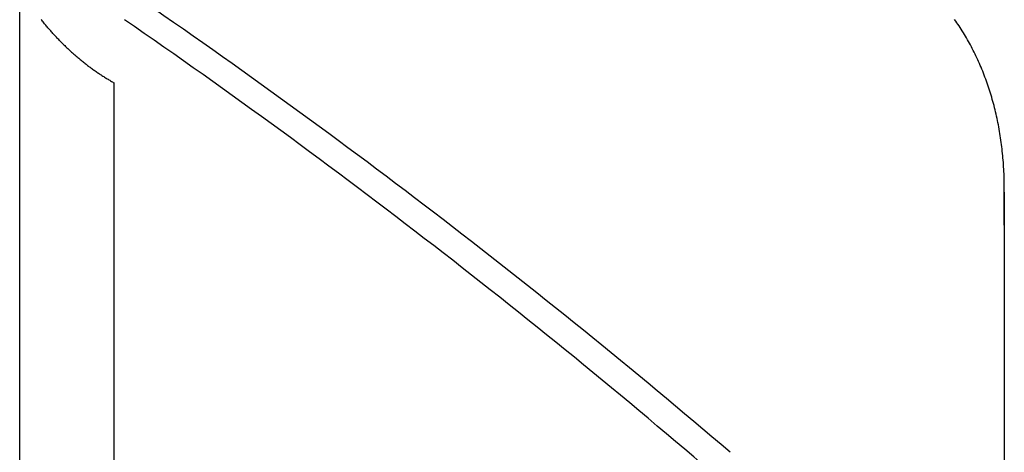
# Model space of a CAD drawing. Extents: x 0 to 420, y 0 to 297.
# Drawn here: x 280 to 282, y 247 to 248 of the extents above; entities that cross this region are included whole.
import ezdxf

# ---------------------------------------------------------------- set-up
doc = ezdxf.new("R2010")
doc.units = 0
doc.layers.get('0').update_dxf_attribs({"linetype": 'CONTINUOUS'})

msp = doc.modelspace()

# ---------------------------------------------------------------- linework, layer by layer
at = {"color": 7, "ltscale": 0.067496}
msp.add_line((279.7646, 245.1405), (279.7646, 247.8404), dxfattribs=at)
at = {"color": 7, "ltscale": 6.76192e-05}
msp.add_line((279.8199, 247.7601), (279.8183, 247.7622), dxfattribs=at)
at = {"color": 7, "ltscale": 6.65476e-05}
msp.add_line((279.8216, 247.758), (279.8199, 247.7601), dxfattribs=at)
at = {"color": 7, "ltscale": 6.75029e-05}
msp.add_line((279.8233, 247.7559), (279.8216, 247.758), dxfattribs=at)
at = {"color": 7, "ltscale": 6.73205e-05}
msp.add_line((279.825, 247.7538), (279.8233, 247.7559), dxfattribs=at)
at = {"color": 7, "ltscale": 6.7208e-05}
for p, q in [((279.8267, 247.7517), (279.825, 247.7538)), ((279.8301, 247.7476), (279.8284, 247.7497))]:
    msp.add_line(p, q, dxfattribs=at)
at = {"color": 7, "ltscale": 6.6914e-05}
for p, q in [((279.8284, 247.7497), (279.8267, 247.7517)), ((279.8336, 247.7435), (279.8318, 247.7455))]:
    msp.add_line(p, q, dxfattribs=at)
at = {"color": 7, "ltscale": 6.71127e-05}
msp.add_line((279.8318, 247.7455), (279.8301, 247.7476), dxfattribs=at)
at = {"color": 7, "ltscale": 6.68226e-05}
for p, q in [((279.8353, 247.7415), (279.8336, 247.7435)), ((279.837, 247.7394), (279.8353, 247.7415)), ((279.8405, 247.7354), (279.8388, 247.7374))]:
    msp.add_line(p, q, dxfattribs=at)
at = {"color": 7, "ltscale": 0.000123945}
msp.add_line((282.1046, 247.7583), (282.1017, 247.7623), dxfattribs=at)
at = {"color": 7, "ltscale": 0.000123696}
msp.add_line((282.1074, 247.7542), (282.1046, 247.7583), dxfattribs=at)
at = {"color": 7, "ltscale": 0.000123895}
msp.add_line((282.1102, 247.7501), (282.1074, 247.7542), dxfattribs=at)
at = {"color": 7, "ltscale": 0.000124845}
msp.add_line((282.113, 247.7459), (282.1102, 247.7501), dxfattribs=at)
at = {"color": 7, "ltscale": 0.000124003}
msp.add_line((282.1157, 247.7418), (282.113, 247.7459), dxfattribs=at)
at = {"color": 7, "ltscale": 6.73216e-05}
msp.add_line((279.8388, 247.7374), (279.837, 247.7394), dxfattribs=at)
at = {"color": 7, "ltscale": 6.70346e-05}
msp.add_line((279.8423, 247.7334), (279.8405, 247.7354), dxfattribs=at)
at = {"color": 7, "ltscale": 6.64634e-05}
msp.add_line((279.8441, 247.7314), (279.8423, 247.7334), dxfattribs=at)
at = {"color": 7, "ltscale": 6.67485e-05}
msp.add_line((279.8459, 247.7294), (279.8441, 247.7314), dxfattribs=at)
at = {"color": 7, "ltscale": 6.69737e-05}
msp.add_line((279.8477, 247.7274), (279.8459, 247.7294), dxfattribs=at)
at = {"color": 7, "ltscale": 6.61792e-05}
msp.add_line((279.8494, 247.7254), (279.8477, 247.7274), dxfattribs=at)
at = {"color": 7, "ltscale": 6.66918e-05}
for p, q in [((279.8512, 247.7234), (279.8494, 247.7254)), ((279.853, 247.7215), (279.8512, 247.7234))]:
    msp.add_line(p, q, dxfattribs=at)
at = {"color": 7, "ltscale": 6.66525e-05}
for p, q in [((279.8549, 247.7195), (279.853, 247.7215)), ((279.8585, 247.7157), (279.8567, 247.7176))]:
    msp.add_line(p, q, dxfattribs=at)
at = {"color": 7, "ltscale": 6.64108e-05}
msp.add_line((279.8567, 247.7176), (279.8549, 247.7195), dxfattribs=at)
at = {"color": 7, "ltscale": 0.000125282}
msp.add_line((282.1184, 247.7376), (282.1157, 247.7418), dxfattribs=at)
at = {"color": 7, "ltscale": 0.000124785}
msp.add_line((282.1211, 247.7334), (282.1184, 247.7376), dxfattribs=at)
at = {"color": 7, "ltscale": 0.000125432}
msp.add_line((282.1237, 247.7291), (282.1211, 247.7334), dxfattribs=at)
at = {"color": 7, "ltscale": 0.00012561}
msp.add_line((282.1263, 247.7248), (282.1237, 247.7291), dxfattribs=at)
at = {"color": 7, "ltscale": 0.000126264}
msp.add_line((282.1289, 247.7205), (282.1263, 247.7248), dxfattribs=at)
at = {"color": 7, "ltscale": 0.000125816}
msp.add_line((282.1314, 247.7161), (282.1289, 247.7205), dxfattribs=at)
at = {"color": 7, "ltscale": 6.63757e-05}
for p, q in [((279.8603, 247.7137), (279.8585, 247.7157)), ((279.864, 247.7099), (279.8622, 247.7118)), ((279.8809, 247.6931), (279.8828, 247.6913))]:
    msp.add_line(p, q, dxfattribs=at)
at = {"color": 7, "ltscale": 6.66307e-05}
msp.add_line((279.8622, 247.7118), (279.8603, 247.7137), dxfattribs=at)
at = {"color": 7, "ltscale": 6.58254e-05}
msp.add_line((279.8658, 247.708), (279.864, 247.7099), dxfattribs=at)
at = {"color": 7, "ltscale": 6.63582e-05}
msp.add_line((279.8677, 247.7061), (279.8658, 247.708), dxfattribs=at)
at = {"color": 7, "ltscale": 6.68955e-05}
msp.add_line((279.8696, 247.7042), (279.8677, 247.7061), dxfattribs=at)
at = {"color": 7, "ltscale": 6.58165e-05}
msp.add_line((279.8715, 247.7024), (279.8696, 247.7042), dxfattribs=at)
at = {"color": 7, "ltscale": 6.60868e-05}
msp.add_line((279.8715, 247.7024), (279.8733, 247.7005), dxfattribs=at)
at = {"color": 7, "ltscale": 6.60912e-05}
for p, q in [((279.8733, 247.7005), (279.8752, 247.6986)), ((279.8752, 247.6986), (279.8771, 247.6968)), ((279.8771, 247.6968), (279.879, 247.6949))]:
    msp.add_line(p, q, dxfattribs=at)
at = {"color": 7, "ltscale": 6.55607e-05}
msp.add_line((279.879, 247.6949), (279.8809, 247.6931), dxfattribs=at)
at = {"color": 7, "ltscale": 0.000126146}
msp.add_line((282.134, 247.7117), (282.1314, 247.7161), dxfattribs=at)
at = {"color": 7, "ltscale": 0.000126717}
msp.add_line((282.1364, 247.7073), (282.134, 247.7117), dxfattribs=at)
at = {"color": 7, "ltscale": 0.00012705}
msp.add_line((282.1389, 247.7029), (282.1364, 247.7073), dxfattribs=at)
at = {"color": 7, "ltscale": 0.00012665}
msp.add_line((282.1413, 247.6984), (282.1389, 247.7029), dxfattribs=at)
at = {"color": 7, "ltscale": 0.000127658}
msp.add_line((282.1437, 247.6939), (282.1413, 247.6984), dxfattribs=at)
at = {"color": 7, "ltscale": 0.000128312}
msp.add_line((282.1461, 247.6894), (282.1437, 247.6939), dxfattribs=at)
at = {"color": 7, "ltscale": 6.61132e-05}
msp.add_line((279.8828, 247.6913), (279.8847, 247.6895), dxfattribs=at)
at = {"color": 7, "ltscale": 6.58519e-05}
msp.add_line((279.8847, 247.6895), (279.8867, 247.6877), dxfattribs=at)
at = {"color": 7, "ltscale": 6.55917e-05}
for p, q in [((279.8867, 247.6877), (279.8886, 247.6859)), ((279.8886, 247.6859), (279.8905, 247.6841))]:
    msp.add_line(p, q, dxfattribs=at)
at = {"color": 7, "ltscale": 6.58961e-05}
msp.add_line((279.8905, 247.6841), (279.8925, 247.6823), dxfattribs=at)
at = {"color": 7, "ltscale": 6.53327e-05}
msp.add_line((279.8925, 247.6823), (279.8944, 247.6806), dxfattribs=at)
at = {"color": 7, "ltscale": 6.56405e-05}
for p, q in [((279.8944, 247.6806), (279.8963, 247.6788)), ((279.8963, 247.6788), (279.8983, 247.6771))]:
    msp.add_line(p, q, dxfattribs=at)
at = {"color": 7, "ltscale": 6.59579e-05}
msp.add_line((279.8983, 247.6771), (279.9003, 247.6753), dxfattribs=at)
at = {"color": 7, "ltscale": 6.48813e-05}
msp.add_line((279.9003, 247.6753), (279.9022, 247.6736), dxfattribs=at)
at = {"color": 7, "ltscale": 6.5707e-05}
for p, q in [((279.9022, 247.6736), (279.9042, 247.6719)), ((279.9042, 247.6719), (279.9062, 247.6702))]:
    msp.add_line(p, q, dxfattribs=at)
at = {"color": 7, "ltscale": 6.4962e-05}
msp.add_line((279.9062, 247.6702), (279.9082, 247.6685), dxfattribs=at)
at = {"color": 7, "ltscale": 0.000127952}
msp.add_line((282.1484, 247.6848), (282.1461, 247.6894), dxfattribs=at)
at = {"color": 7, "ltscale": 0.000127608}
msp.add_line((282.1507, 247.6803), (282.1484, 247.6848), dxfattribs=at)
at = {"color": 7, "ltscale": 0.000128973}
msp.add_line((282.153, 247.6756), (282.1507, 247.6803), dxfattribs=at)
at = {"color": 7, "ltscale": 0.000128648}
msp.add_line((282.1552, 247.671), (282.153, 247.6756), dxfattribs=at)
at = {"color": 7, "ltscale": 0.000129009}
msp.add_line((282.1574, 247.6663), (282.1552, 247.671), dxfattribs=at)
at = {"color": 7, "ltscale": 6.5209e-05}
msp.add_line((279.9082, 247.6685), (279.9102, 247.6668), dxfattribs=at)
at = {"color": 7, "ltscale": 6.57911e-05}
msp.add_line((279.9102, 247.6668), (279.9122, 247.6651), dxfattribs=at)
at = {"color": 7, "ltscale": 6.47162e-05}
msp.add_line((279.9122, 247.6651), (279.9142, 247.6634), dxfattribs=at)
at = {"color": 7, "ltscale": 6.53027e-05}
msp.add_line((279.9142, 247.6634), (279.9162, 247.6618), dxfattribs=at)
at = {"color": 7, "ltscale": 6.50604e-05}
msp.add_line((279.9162, 247.6618), (279.9182, 247.6601), dxfattribs=at)
at = {"color": 7, "ltscale": 6.56527e-05}
msp.add_line((279.9182, 247.6601), (279.9202, 247.6585), dxfattribs=at)
at = {"color": 7, "ltscale": 6.48196e-05}
msp.add_line((279.9202, 247.6585), (279.9222, 247.6568), dxfattribs=at)
at = {"color": 7, "ltscale": 6.43419e-05}
msp.add_line((279.9222, 247.6568), (279.9243, 247.6552), dxfattribs=at)
at = {"color": 7, "ltscale": 6.51766e-05}
msp.add_line((279.9243, 247.6552), (279.9263, 247.6536), dxfattribs=at)
at = {"color": 7, "ltscale": 6.49407e-05}
for p, q in [((279.9263, 247.6536), (279.9283, 247.652)), ((279.9283, 247.652), (279.9304, 247.6504))]:
    msp.add_line(p, q, dxfattribs=at)
at = {"color": 7, "ltscale": 6.50795e-05}
for p, q in [((279.9304, 247.6504), (279.9325, 247.6488)), ((279.9366, 247.6457), (279.9387, 247.6441))]:
    msp.add_line(p, q, dxfattribs=at)
at = {"color": 7, "ltscale": 6.44729e-05}
msp.add_line((279.9325, 247.6488), (279.9345, 247.6473), dxfattribs=at)
at = {"color": 7, "ltscale": 6.48499e-05}
msp.add_line((279.9345, 247.6473), (279.9366, 247.6457), dxfattribs=at)
at = {"color": 7, "ltscale": 6.37819e-05}
msp.add_line((279.9387, 247.6441), (279.9407, 247.6426), dxfattribs=at)
at = {"color": 7, "ltscale": 0.000129378}
msp.add_line((282.1596, 247.6616), (282.1574, 247.6663), dxfattribs=at)
at = {"color": 7, "ltscale": 0.000129725}
msp.add_line((282.1618, 247.6569), (282.1596, 247.6616), dxfattribs=at)
at = {"color": 7, "ltscale": 0.000129485}
msp.add_line((282.1638, 247.6522), (282.1618, 247.6569), dxfattribs=at)
at = {"color": 7, "ltscale": 0.000130184}
msp.add_line((282.1659, 247.6474), (282.1638, 247.6522), dxfattribs=at)
at = {"color": 7, "ltscale": 0.000130233}
msp.add_line((282.168, 247.6426), (282.1659, 247.6474), dxfattribs=at)
at = {"color": 7, "ltscale": 6.4395e-05}
msp.add_line((279.9407, 247.6426), (279.9428, 247.6411), dxfattribs=at)
at = {"color": 7, "ltscale": 6.50112e-05}
msp.add_line((279.9428, 247.6411), (279.9449, 247.6396), dxfattribs=at)
at = {"color": 7, "ltscale": 6.41697e-05}
msp.add_line((279.9449, 247.6396), (279.947, 247.6381), dxfattribs=at)
at = {"color": 7, "ltscale": 6.45665e-05}
msp.add_line((279.947, 247.6381), (279.9491, 247.6366), dxfattribs=at)
at = {"color": 7, "ltscale": 6.47881e-05}
msp.add_line((279.9491, 247.6366), (279.9512, 247.6351), dxfattribs=at)
at = {"color": 7, "ltscale": 6.41278e-05}
for p, q in [((279.9512, 247.6351), (279.9533, 247.6336)), ((279.9533, 247.6336), (279.9554, 247.6321)), ((279.9554, 247.6321), (279.9575, 247.6307))]:
    msp.add_line(p, q, dxfattribs=at)
at = {"color": 7, "ltscale": 6.45406e-05}
msp.add_line((279.9575, 247.6307), (279.9596, 247.6292), dxfattribs=at)
at = {"color": 7, "ltscale": 6.36952e-05}
msp.add_line((279.9596, 247.6292), (279.9617, 247.6278), dxfattribs=at)
at = {"color": 7, "ltscale": 6.43272e-05}
msp.add_line((279.9617, 247.6278), (279.9639, 247.6263), dxfattribs=at)
at = {"color": 7, "ltscale": 6.41153e-05}
msp.add_line((279.9639, 247.6263), (279.966, 247.6249), dxfattribs=at)
at = {"color": 7, "ltscale": 6.3905e-05}
msp.add_line((279.966, 247.6249), (279.9681, 247.6235), dxfattribs=at)
at = {"color": 7, "ltscale": 6.36963e-05}
msp.add_line((279.9681, 247.6235), (279.9703, 247.6221), dxfattribs=at)
at = {"color": 7, "ltscale": 6.43373e-05}
msp.add_line((279.9703, 247.6221), (279.9724, 247.6207), dxfattribs=at)
at = {"color": 7, "ltscale": 6.34892e-05}
msp.add_line((279.9724, 247.6207), (279.9746, 247.6194), dxfattribs=at)
at = {"color": 7, "ltscale": 0.000131343}
msp.add_line((282.17, 247.6377), (282.168, 247.6426), dxfattribs=at)
at = {"color": 7, "ltscale": 0.000130347}
msp.add_line((282.172, 247.6329), (282.17, 247.6377), dxfattribs=at)
at = {"color": 7, "ltscale": 0.000131192}
msp.add_line((282.1739, 247.628), (282.172, 247.6329), dxfattribs=at)
at = {"color": 7, "ltscale": 0.000131903}
msp.add_line((282.1758, 247.6231), (282.1739, 247.628), dxfattribs=at)
at = {"color": 7, "ltscale": 0.000131354}
msp.add_line((282.1777, 247.6182), (282.1758, 247.6231), dxfattribs=at)
at = {"color": 7, "ltscale": 6.39289e-05}
for p, q in [((279.9746, 247.6194), (279.9767, 247.618)), ((279.9767, 247.618), (279.9789, 247.6167))]:
    msp.add_line(p, q, dxfattribs=at)
at = {"color": 7, "ltscale": 6.37271e-05}
msp.add_line((279.9789, 247.6167), (279.9811, 247.6153), dxfattribs=at)
at = {"color": 7, "ltscale": 6.3527e-05}
for p, q in [((279.9811, 247.6153), (279.9832, 247.614)), ((279.9832, 247.614), (279.9854, 247.6127))]:
    msp.add_line(p, q, dxfattribs=at)
at = {"color": 7, "ltscale": 6.39824e-05}
msp.add_line((279.9854, 247.6127), (279.9876, 247.6113), dxfattribs=at)
at = {"color": 7, "ltscale": 6.29367e-05}
msp.add_line((279.9876, 247.6113), (279.9898, 247.6101), dxfattribs=at)
at = {"color": 7, "ltscale": 6.37876e-05}
msp.add_line((279.9898, 247.6101), (279.992, 247.6088), dxfattribs=at)
at = {"color": 7, "ltscale": 6.35946e-05}
msp.add_line((279.992, 247.6088), (279.9942, 247.6075), dxfattribs=at)
at = {"color": 7, "ltscale": 6.32136e-05}
for p, q in [((279.9942, 247.6075), (279.9964, 247.6062)), ((279.9986, 247.605), (280.0008, 247.6037))]:
    msp.add_line(p, q, dxfattribs=at)
at = {"color": 7, "ltscale": 6.34032e-05}
msp.add_line((279.9964, 247.6062), (279.9986, 247.605), dxfattribs=at)
at = {"color": 7, "ltscale": 0.050242}
msp.add_line((280.0008, 245.594), (280.0008, 247.6037), dxfattribs=at)
at = {"color": 7, "ltscale": 0.000132068}
msp.add_line((282.1795, 247.6133), (282.1777, 247.6182), dxfattribs=at)
at = {"color": 7, "ltscale": 0.000132614}
msp.add_line((282.1813, 247.6083), (282.1795, 247.6133), dxfattribs=at)
at = {"color": 7, "ltscale": 0.000132357}
msp.add_line((282.1831, 247.6033), (282.1813, 247.6083), dxfattribs=at)
at = {"color": 7, "ltscale": 0.000132824}
msp.add_line((282.1848, 247.5983), (282.1831, 247.6033), dxfattribs=at)
at = {"color": 7, "ltscale": 0.000133299}
msp.add_line((282.1866, 247.5932), (282.1848, 247.5983), dxfattribs=at)
at = {"color": 7, "ltscale": 0.00013318}
msp.add_line((282.1882, 247.5882), (282.1866, 247.5932), dxfattribs=at)
at = {"color": 7, "ltscale": 0.000133543}
msp.add_line((282.1898, 247.5831), (282.1882, 247.5882), dxfattribs=at)
at = {"color": 7, "ltscale": 0.000133809}
msp.add_line((282.1914, 247.578), (282.1898, 247.5831), dxfattribs=at)
at = {"color": 7, "ltscale": 0.000134315}
msp.add_line((282.193, 247.5728), (282.1914, 247.578), dxfattribs=at)
at = {"color": 7, "ltscale": 0.000134096}
msp.add_line((282.1945, 247.5677), (282.193, 247.5728), dxfattribs=at)
at = {"color": 7, "ltscale": 0.00013498}
msp.add_line((282.196, 247.5625), (282.1945, 247.5677), dxfattribs=at)
at = {"color": 7, "ltscale": 0.000134771}
msp.add_line((282.1975, 247.5573), (282.196, 247.5625), dxfattribs=at)
at = {"color": 7, "ltscale": 0.000135301}
msp.add_line((282.1989, 247.5521), (282.1975, 247.5573), dxfattribs=at)
at = {"color": 7, "ltscale": 0.000135642}
msp.add_line((282.2003, 247.5468), (282.1989, 247.5521), dxfattribs=at)
at = {"color": 7, "ltscale": 0.000135273}
msp.add_line((282.2017, 247.5416), (282.2003, 247.5468), dxfattribs=at)
at = {"color": 7, "ltscale": 0.000136375}
msp.add_line((282.203, 247.5363), (282.2017, 247.5416), dxfattribs=at)
at = {"color": 7, "ltscale": 0.000136193}
msp.add_line((282.2043, 247.531), (282.203, 247.5363), dxfattribs=at)
at = {"color": 7, "ltscale": 0.000136016}
msp.add_line((282.2055, 247.5257), (282.2043, 247.531), dxfattribs=at)
at = {"color": 7, "ltscale": 0.000137162}
msp.add_line((282.2067, 247.5204), (282.2055, 247.5257), dxfattribs=at)
at = {"color": 7, "ltscale": 0.00013679}
msp.add_line((282.2079, 247.515), (282.2067, 247.5204), dxfattribs=at)
at = {"color": 7, "ltscale": 0.000137212}
msp.add_line((282.209, 247.5096), (282.2079, 247.515), dxfattribs=at)
at = {"color": 7, "ltscale": 0.000137431}
msp.add_line((282.2101, 247.5043), (282.209, 247.5096), dxfattribs=at)
at = {"color": 7, "ltscale": 0.000137655}
msp.add_line((282.2112, 247.4989), (282.2101, 247.5043), dxfattribs=at)
at = {"color": 7, "ltscale": 0.000138258}
msp.add_line((282.2122, 247.4934), (282.2112, 247.4989), dxfattribs=at)
at = {"color": 7, "ltscale": 0.00013798}
msp.add_line((282.2132, 247.488), (282.2122, 247.4934), dxfattribs=at)
at = {"color": 7, "ltscale": 0.000138223}
msp.add_line((282.2141, 247.4825), (282.2132, 247.488), dxfattribs=at)
at = {"color": 7, "ltscale": 0.000138847}
msp.add_line((282.2151, 247.4771), (282.2141, 247.4825), dxfattribs=at)
at = {"color": 7, "ltscale": 0.000138723}
msp.add_line((282.2159, 247.4716), (282.2151, 247.4771), dxfattribs=at)
at = {"color": 7, "ltscale": 0.000138981}
msp.add_line((282.2168, 247.4661), (282.2159, 247.4716), dxfattribs=at)
at = {"color": 7, "ltscale": 0.00013962}
msp.add_line((282.2176, 247.4606), (282.2168, 247.4661), dxfattribs=at)
at = {"color": 7, "ltscale": 0.000139781}
msp.add_line((282.2184, 247.455), (282.2176, 247.4606), dxfattribs=at)
at = {"color": 7, "ltscale": 0.000139679}
msp.add_line((282.2191, 247.4495), (282.2184, 247.455), dxfattribs=at)
at = {"color": 7, "ltscale": 0.000139959}
msp.add_line((282.2198, 247.4439), (282.2191, 247.4495), dxfattribs=at)
at = {"color": 7, "ltscale": 0.000140623}
msp.add_line((282.2205, 247.4384), (282.2198, 247.4439), dxfattribs=at)
at = {"color": 7, "ltscale": 0.00014007}
msp.add_line((282.2211, 247.4328), (282.2205, 247.4384), dxfattribs=at)
at = {"color": 7, "ltscale": 0.000140748}
msp.add_line((282.2217, 247.4272), (282.2211, 247.4328), dxfattribs=at)
at = {"color": 7, "ltscale": 0.000141507}
msp.add_line((282.2223, 247.4216), (282.2217, 247.4272), dxfattribs=at)
at = {"color": 7, "ltscale": 0.000140531}
msp.add_line((282.2227, 247.416), (282.2223, 247.4216), dxfattribs=at)
at = {"color": 7, "ltscale": 0.000141291}
msp.add_line((282.2232, 247.4103), (282.2227, 247.416), dxfattribs=at)
at = {"color": 7, "ltscale": 0.000141547}
msp.add_line((282.2237, 247.4047), (282.2232, 247.4103), dxfattribs=at)
at = {"color": 7, "ltscale": 0.000141928}
msp.add_line((282.2241, 247.399), (282.2237, 247.4047), dxfattribs=at)
at = {"color": 7, "ltscale": 0.000141774}
for p, q in [((282.2244, 247.3934), (282.2241, 247.399)), ((282.2248, 247.3877), (282.2244, 247.3934))]:
    msp.add_line(p, q, dxfattribs=at)
at = {"color": 7, "ltscale": 0.000142874}
msp.add_line((282.2251, 247.382), (282.2248, 247.3877), dxfattribs=at)
at = {"color": 7, "ltscale": 0.000142419}
msp.add_line((282.2253, 247.3763), (282.2251, 247.382), dxfattribs=at)
at = {"color": 7, "ltscale": 0.000142388}
msp.add_line((282.2255, 247.3706), (282.2253, 247.3763), dxfattribs=at)
at = {"color": 7, "ltscale": 0.000143124}
msp.add_line((282.2257, 247.3649), (282.2255, 247.3706), dxfattribs=at)
at = {"color": 7, "ltscale": 0.000143102}
msp.add_line((282.2259, 247.3592), (282.2257, 247.3649), dxfattribs=at)
at = {"color": 7, "ltscale": 0.000143069}
msp.add_line((282.226, 247.3534), (282.2259, 247.3592), dxfattribs=at)
at = {"color": 7, "ltscale": 0.000143059}
msp.add_line((282.226, 247.3477), (282.226, 247.3534), dxfattribs=at)
at = {"color": 7, "ltscale": 0.000143816}
msp.add_line((282.226, 247.342), (282.226, 247.3477), dxfattribs=at)
at = {"color": 7, "ltscale": 0.002061}
msp.add_line((282.226, 247.2595), (282.226, 247.342), dxfattribs=at)
at = {"color": 7, "ltscale": 0.000135422}
msp.add_line((282.226, 247.3365), (282.226, 247.342), dxfattribs=at)
at = {"color": 7, "ltscale": 0.000147631}
msp.add_line((282.226, 247.3306), (282.226, 247.3365), dxfattribs=at)
at = {"color": 7, "ltscale": 0.054872}
msp.add_line((282.226, 247.3306), (282.226, 245.1358), dxfattribs=at)
at = {"color": 7, "ltscale": 0.000136948}
msp.add_line((282.226, 247.254), (282.226, 247.2595), dxfattribs=at)
at = {"color": 7, "ltscale": 0.000149538}
msp.add_line((282.226, 247.2481), (282.226, 247.254), dxfattribs=at)
at = {"color": 7}
for centre, radius, start, end in [((270.0317, 233.2158), 17.7129, 49.47722, 55.64779), ((270.0908, 233.3524), 17.5028, 49.14285, 55.4116)]:
    msp.add_arc(centre, radius, start, end, dxfattribs=at)

doc.saveas('drawing.dxf')
